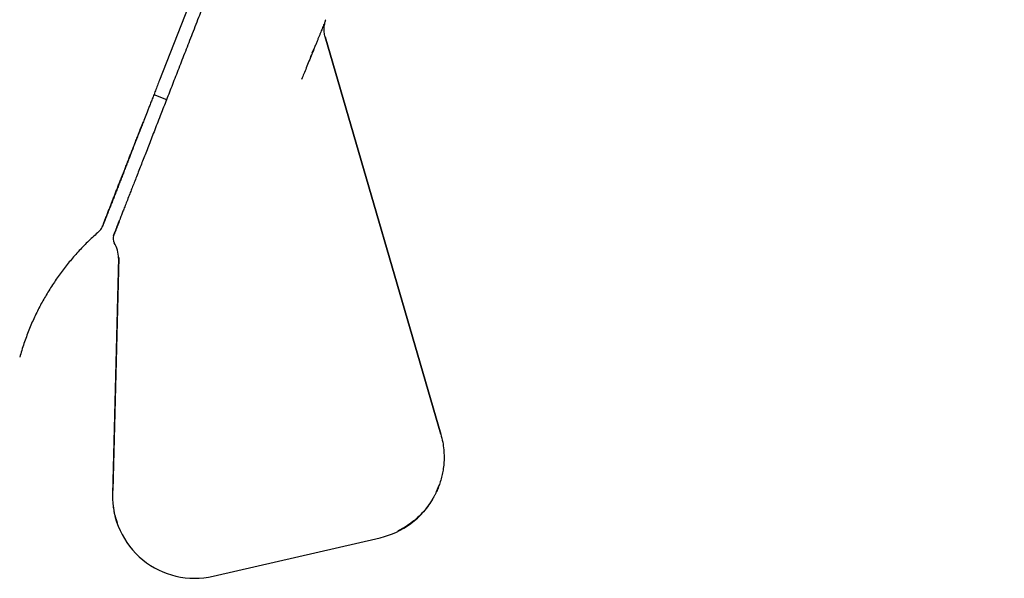
# Model space of a CAD drawing. Units: millimetres. Extents: x 8 to 903, y 12 to 2061.
# Drawn here: x 864 to 900, y 1864 to 1884 of the extents above; entities that cross this region are included whole.
import ezdxf

# ---------------------------------------------------------------- set-up
doc = ezdxf.new("R2010")
doc.units = ezdxf.units.MM

msp = doc.modelspace()

# ---------------------------------------------------------------- linework, layer by layer
at = {"color": 7, "linetype": 'Continuous', "lineweight": 30}
for p, q in [((870.542, 1886.052), (868.956, 1881.988)), ((879.234, 1869.055), (875.012, 1883.579)), ((875.012, 1883.579), (879.235, 1869.055)), ((874.54, 1882.985), (874.614, 1883.169)), ((868.753, 1881.466), (869.214, 1881.283)), ((868.503, 1880.825), (868.382, 1880.515)), ((867.455, 1875.495), (867.239, 1866.864)), ((867.465, 1875.514), (867.25, 1866.999)), ((879.143, 1867.108), (879.149, 1867.125)), ((870.912, 1863.867), (877.021, 1865.275))]:
    msp.add_line(p, q, dxfattribs=at)
at = {"color": 7, "linetype": 'Continuous', "lineweight": 30, "flags": 128}
msp.add_lwpolyline([(879.082, 1866.964), (879.143, 1867.108), (879.165, 1867.168)], dxfattribs=at)
at = {"color": 7, "linetype": 'Continuous', "lineweight": 30}
for centre, radius, start, end in [((866.41, 1876.835), 0.5, 311.1423, 334.0568), ((867.556, 1876.206), 0.3, 158.69, 212.1813), ((866.456, 1875.514), 1, 358.738, 32.1813), ((870.239, 1866.79), 3, 178.5241, 282.9769), ((876.348, 1868.198), 3, 282.9769, 330.5866)]:
    msp.add_arc(centre, radius, start, end, dxfattribs=at)
for points, knots in [([(899.828, 1959.762), (899.827, 1959.759), (899.824, 1959.753), (899.804, 1959.702), (899.772, 1959.62), (899.733, 1959.519), (899.691, 1959.413), (899.652, 1959.311), (899.607, 1959.195), (899.556, 1959.064), (899.489, 1958.893), (899.403, 1958.672), (899.294, 1958.393), (899.173, 1958.082), (899.039, 1957.741), (898.894, 1957.369), (898.756, 1957.014), (898.63, 1956.691), (898.519, 1956.407), (898.404, 1956.112), (898.284, 1955.805), (898.16, 1955.487), (898.031, 1955.156), (897.881, 1954.772), (897.708, 1954.328), (897.509, 1953.817), (897.3, 1953.281), (897.067, 1952.684), (896.809, 1952.023), (896.525, 1951.295), (896.23, 1950.539), (895.924, 1949.755), (895.607, 1948.942), (895.295, 1948.141), (894.99, 1947.36), (894.694, 1946.602), (894.392, 1945.827), (894.083, 1945.036), (893.769, 1944.231), (893.451, 1943.415), (893.128, 1942.587), (892.801, 1941.749), (892.45, 1940.849), (892.074, 1939.886), (891.671, 1938.852), (891.261, 1937.801), (890.844, 1936.733), (890.421, 1935.649), (890.051, 1934.7), (889.737, 1933.894), (889.481, 1933.237), (889.223, 1932.576), (888.964, 1931.911), (888.703, 1931.243), (888.441, 1930.572), (888.169, 1929.874), (887.886, 1929.149), (887.593, 1928.398), (887.299, 1927.645), (887.01, 1926.902), (886.678, 1926.053), (886.305, 1925.095), (885.883, 1924.015), (885.461, 1922.931), (885.037, 1921.845), (884.611, 1920.754), (884.175, 1919.636), (883.729, 1918.491), (883.273, 1917.323), (882.818, 1916.156), (882.419, 1915.135), (882.078, 1914.26), (881.793, 1913.53), (881.507, 1912.797), (881.217, 1912.052), (880.873, 1911.17), (880.478, 1910.157), (880.037, 1909.027), (879.599, 1907.906), (879.165, 1906.792), (878.733, 1905.685), (878.357, 1904.721), (878.035, 1903.896), (877.767, 1903.209), (877.501, 1902.527), (877.237, 1901.851), (876.976, 1901.18), (876.716, 1900.515), (876.427, 1899.773), (876.108, 1898.956), (875.762, 1898.068), (875.417, 1897.185), (875.054, 1896.253), (874.673, 1895.277), (874.279, 1894.267), (873.894, 1893.279), (873.517, 1892.312), (873.148, 1891.367), (872.805, 1890.489), (872.488, 1889.676), (872.195, 1888.925), (871.91, 1888.193), (871.632, 1887.482), (871.364, 1886.794), (871.105, 1886.13), (870.855, 1885.488), (870.614, 1884.871), (870.368, 1884.24), (870.118, 1883.601), (869.867, 1882.956), (869.627, 1882.341), (869.399, 1881.757), (869.183, 1881.202), (869.006, 1880.75), (868.865, 1880.388), (868.755, 1880.106), (868.649, 1879.835), (868.548, 1879.575), (868.451, 1879.327), (868.359, 1879.09), (868.268, 1878.857), (868.179, 1878.629), (868.093, 1878.408), (868.012, 1878.201), (867.938, 1878.012), (867.86, 1877.811), (867.78, 1877.607), (867.702, 1877.405), (867.634, 1877.233), (867.578, 1877.089), (867.532, 1876.972), (867.511, 1876.918), (867.501, 1876.891)], [0, 0, 0, 0, 0.009176, 0.018336, 0.027487, 0.036636, 0.04239, 0.048147, 0.05391, 0.059753, 0.065855, 0.074919, 0.083971, 0.09302, 0.10207, 0.11113, 0.120207, 0.125978, 0.131741, 0.137497, 0.143248, 0.148996, 0.154743, 0.160491, 0.168398, 0.176315, 0.184245, 0.192336, 0.201953, 0.211556, 0.221154, 0.230755, 0.240367, 0.25, 0.258241, 0.266467, 0.274682, 0.282891, 0.2911, 0.299168, 0.307246, 0.315338, 0.323275, 0.332701, 0.342113, 0.35152, 0.360931, 0.370352, 0.379792, 0.385341, 0.390882, 0.396418, 0.401949, 0.407477, 0.413005, 0.418533, 0.424616, 0.430705, 0.4368, 0.442831, 0.4486, 0.457171, 0.465733, 0.47429, 0.48285, 0.491418, 0.5, 0.509176, 0.518336, 0.527487, 0.536636, 0.54239, 0.548147, 0.55391, 0.559753, 0.565855, 0.574919, 0.583971, 0.59302, 0.60207, 0.61113, 0.620207, 0.625978, 0.631741, 0.637497, 0.643248, 0.648996, 0.654743, 0.660491, 0.668398, 0.676315, 0.684245, 0.692336, 0.701953, 0.711556, 0.721154, 0.730755, 0.740367, 0.75, 0.758241, 0.766467, 0.774682, 0.782891, 0.7911, 0.799168, 0.807246, 0.815338, 0.823275, 0.832701, 0.842113, 0.85152, 0.860931, 0.870352, 0.879792, 0.885341, 0.890882, 0.896418, 0.901949, 0.907477, 0.913005, 0.918533, 0.924616, 0.930705, 0.9368, 0.942831, 0.948599, 0.95717, 0.965732, 0.974289, 0.982849, 0.991418, 1, 1, 1, 1]), ([(874.966, 1884.038), (874.955, 1884.01), (874.934, 1883.959), (874.899, 1883.872), (874.865, 1883.788), (874.829, 1883.699), (874.79, 1883.602), (874.747, 1883.495), (874.7, 1883.379), (874.649, 1883.254), (874.59, 1883.109), (874.513, 1882.919), (874.421, 1882.691), (874.323, 1882.449), (874.233, 1882.228), (874.176, 1882.087), (874.149, 1882.021)], [0, 0, 0, 0, 0.061714, 0.113712, 0.162693, 0.211823, 0.263886, 0.318872, 0.376786, 0.437629, 0.501415, 0.584071, 0.703773, 0.812877, 0.911596, 1, 1, 1, 1]), ([(875.015, 1883.559), (875.006, 1883.591), (874.988, 1883.652), (874.974, 1883.747), (874.969, 1883.84), (874.972, 1883.93), (874.983, 1884.015), (874.999, 1884.092), (875.016, 1884.154), (875.027, 1884.183), (875.031, 1884.194)], [0, 0, 0, 0, 0.145522, 0.287706, 0.425447, 0.55803, 0.685319, 0.80793, 0.927288, 1, 1, 1, 1]), ([(875.012, 1883.579), (875.012, 1883.579), (875.011, 1883.58), (875.011, 1883.576), (875.011, 1883.568), (875.011, 1883.567)], [0, 0, 0, 0, 0.460424, 0.920753, 1, 1, 1, 1]), ([(874.474, 1882.822), (874.479, 1882.833), (874.492, 1882.866), (874.504, 1882.897), (874.513, 1882.917)], [0, 0, 0, 0, 0.370143, 1, 1, 1, 1]), ([(868.956, 1881.988), (868.93, 1881.922), (868.88, 1881.793), (868.807, 1881.606), (868.739, 1881.431), (868.675, 1881.265), (868.614, 1881.109), (868.556, 1880.963), (868.52, 1880.87), (868.503, 1880.825)], [0, 0, 0, 0, 0.165148, 0.322066, 0.470778, 0.611328, 0.749827, 0.879383, 1, 1, 1, 1]), ([(866.859, 1876.616), (866.86, 1876.618), (866.861, 1876.621), (866.87, 1876.644), (866.884, 1876.679), (866.902, 1876.725), (866.923, 1876.78), (866.947, 1876.841), (866.972, 1876.906), (866.999, 1876.974), (867.026, 1877.044), (867.054, 1877.115), (867.082, 1877.187), (867.109, 1877.258), (867.137, 1877.327), (867.163, 1877.395), (867.189, 1877.461), (867.222, 1877.548), (867.266, 1877.658), (867.32, 1877.796), (867.375, 1877.939), (867.432, 1878.086), (867.491, 1878.237), (867.553, 1878.394), (867.602, 1878.52), (867.638, 1878.612), (867.66, 1878.67), (867.685, 1878.734), (867.714, 1878.807), (867.746, 1878.888), (867.781, 1878.979), (867.82, 1879.079), (867.865, 1879.195), (867.917, 1879.328), (867.976, 1879.48), (868.042, 1879.647), (868.113, 1879.831), (868.191, 1880.031), (868.276, 1880.248), (868.336, 1880.402), (868.367, 1880.482)], [0, 0, 0, 0, 0.044255, 0.086636, 0.127138, 0.165759, 0.202499, 0.237359, 0.268504, 0.297979, 0.325783, 0.351917, 0.376382, 0.399177, 0.420303, 0.439762, 0.457868, 0.475602, 0.50956, 0.542356, 0.575018, 0.606446, 0.637353, 0.668262, 0.699172, 0.708832, 0.719108, 0.730689, 0.743576, 0.757767, 0.773264, 0.790065, 0.808172, 0.830463, 0.854458, 0.880158, 0.907562, 0.93667, 0.967483, 1, 1, 1, 1]), ([(868.382, 1880.515), (868.36, 1880.459), (868.316, 1880.347), (868.251, 1880.179), (868.185, 1880.01), (868.117, 1879.835), (868.046, 1879.654), (867.973, 1879.467), (867.904, 1879.289), (867.838, 1879.12), (867.776, 1878.962), (867.713, 1878.8), (867.649, 1878.636), (867.584, 1878.47), (867.519, 1878.303), (867.454, 1878.136), (867.39, 1877.971), (867.326, 1877.81), (867.265, 1877.651), (867.209, 1877.508), (867.159, 1877.381), (867.116, 1877.269), (867.074, 1877.162), (867.036, 1877.064), (867.002, 1876.977), (866.971, 1876.9), (866.944, 1876.83), (866.921, 1876.77), (866.901, 1876.72), (866.887, 1876.683), (866.877, 1876.658), (866.876, 1876.655), (866.875, 1876.653)], [0, 0, 0, 0, 0.02285, 0.046225, 0.070235, 0.095688, 0.122902, 0.151765, 0.18242, 0.207906, 0.234688, 0.262819, 0.29237, 0.323416, 0.356022, 0.39025, 0.425434, 0.462319, 0.500951, 0.54134, 0.574352, 0.608615, 0.644264, 0.681438, 0.716037, 0.752072, 0.789609, 0.828651, 0.869201, 0.911267, 0.954862, 1, 1, 1, 1]), ([(867.491, 1876.86), (867.488, 1876.852), (867.482, 1876.836), (867.465, 1876.787), (867.444, 1876.732), (867.423, 1876.674), (867.402, 1876.62), (867.383, 1876.57), (867.364, 1876.522), (867.344, 1876.473), (867.324, 1876.423), (867.305, 1876.378), (867.29, 1876.341), (867.279, 1876.314), (867.278, 1876.313), (867.277, 1876.312)], [0, 0, 0, 0, 0.115762, 0.225635, 0.323452, 0.409454, 0.483839, 0.546779, 0.603441, 0.669019, 0.744095, 0.80615, 0.872585, 0.942812, 1, 1, 1, 1]), ([(867.286, 1876.34), (867.287, 1876.342), (867.289, 1876.347), (867.298, 1876.371), (867.313, 1876.408), (867.332, 1876.459), (867.356, 1876.519), (867.379, 1876.579), (867.401, 1876.633), (867.417, 1876.677), (867.432, 1876.715), (867.446, 1876.749), (867.457, 1876.779), (867.474, 1876.822), (867.492, 1876.869), (867.498, 1876.883), (867.501, 1876.891)], [0, 0, 0, 0, 0.050341, 0.103881, 0.170227, 0.239189, 0.311504, 0.400183, 0.464199, 0.520837, 0.575176, 0.627286, 0.677245, 0.725141, 0.864611, 1, 1, 1, 1]), ([(866.739, 1876.459), (866.614, 1876.346), (866.366, 1876.123), (866.02, 1875.766), (865.696, 1875.398), (865.393, 1875.015), (865.107, 1874.614), (864.844, 1874.199), (864.602, 1873.771), (864.381, 1873.327), (864.178, 1872.859), (863.996, 1872.371), (863.896, 1872.035), (863.846, 1871.865)], [0, 0, 0, 0, 0.091755, 0.181682, 0.270429, 0.35887, 0.44796, 0.538616, 0.626221, 0.716291, 0.808898, 0.90379, 1, 1, 1, 1]), ([(867.277, 1876.318), (867.277, 1876.317), (867.276, 1876.315), (867.282, 1876.33), (867.286, 1876.34)], [0, 0, 0, 0, 0.333277, 1, 1, 1, 1]), ([(879.235, 1869.055), (879.26, 1868.959), (879.309, 1868.773), (879.346, 1868.494), (879.358, 1868.23), (879.349, 1867.981), (879.321, 1867.751), (879.278, 1867.531), (879.222, 1867.325), (879.155, 1867.135), (879.099, 1867.002), (879.059, 1866.918), (879.038, 1866.875), (879.017, 1866.834), (878.997, 1866.794), (878.976, 1866.757), (878.956, 1866.722), (878.937, 1866.688), (878.87, 1866.578), (878.748, 1866.398), (878.55, 1866.164), (878.332, 1865.952), (878.095, 1865.767), (877.873, 1865.622), (877.725, 1865.55), (877.667, 1865.521)], [0, 0, 0, 0, 0.070662, 0.13746, 0.200392, 0.259458, 0.314658, 0.365991, 0.418891, 0.46694, 0.510138, 0.521942, 0.533324, 0.544286, 0.554825, 0.564944, 0.574641, 0.583917, 0.592771, 0.666303, 0.739152, 0.811318, 0.882802, 0.953604, 1, 1, 1, 1]), ([(867.42, 1865.812), (867.403, 1865.861), (867.361, 1865.977), (867.315, 1866.17), (867.283, 1866.318), (867.275, 1866.396), (867.275, 1866.399)], [0, 0, 0, 0, 0.257618, 0.609322, 0.984407, 1, 1, 1, 1])]:
    msp.add_open_spline(points, degree=3, knots=knots, dxfattribs=at)

doc.saveas('drawing.dxf')
